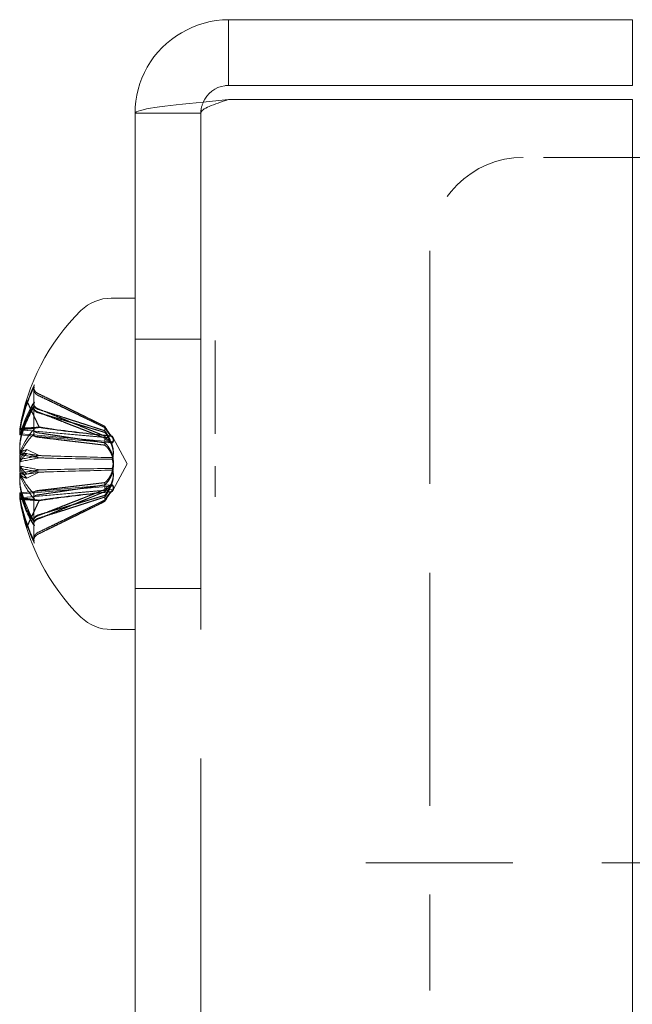
# Model space of a CAD drawing. Units: inches. Extents: x 3.3 to 54.3, y 3.5 to 32.9.
# Drawn here: x 26 to 26.7, y 27.4 to 28.5 of the extents above; entities that cross this region are included whole.
import ezdxf

# ---------------------------------------------------------------- set-up
doc = ezdxf.new("R2010")
doc.units = ezdxf.units.IN
doc.header["$LTSCALE"] = 3.333333
doc.header["$MEASUREMENT"] = 0
doc.linetypes.add('DASHED', pattern=[0.2067, 0.1654, -0.0413])
for name, color, linetype, lineweight in [('Dimension (ANSI)', 7, 'Continuous', 13), ('Hidden (ANSI)', 7, 'DASHED', 15), ('Visible (ANSI)', 7, 'Continuous', 13)]:
    doc.layers.add(name, color=color, linetype=linetype, lineweight=lineweight)
doc.styles.add('Note Text (ANSI)', font='RomanS.shx')
doc.dimstyles.new('Default (ANSI)', dxfattribs={"dimscale": 3.333333, "dimtxt": 0.12, "dimasz": 0.098425, "dimexe": 0.125, "dimexo": 0.0625, "dimgap": 0.031496, "dimtad": 0, "dimtih": 1, "dimtoh": 1, "dimdec": 3, "dimrnd": 1e-08, "dimzin": 0, "dimdsep": 46, "dimtxsty": 'Note Text (ANSI)', "dimcen": 0.09, "dimdle": 0.393701, "dimclrd": 256, "dimclre": 256, "dimclrt": 256, "dimadec": 0, "dimazin": 1, "dimtfac": 1, "dimtofl": 0, "dimtmove": 0, "dimatfit": 3, "dimfxl": 1, "dimtolj": 1, "dimtzin": 4, "dimlwd": -1, "dimlwe": -1, "dimarcsym": 0})

# ---------------------------------------------------------------- blocks, each defined once
blk = doc.blocks.new('*D8')
at = {"layer": 'Defpoints', "color": 0, "transparency": 16777216}
for p in [(26.4498, 27.3817), (30.6998, 16.1749), (30.6998, 14.9571)]:
    blk.add_point(p, dxfattribs=at)
at = {"layer": 'Dimension (ANSI)', "transparency": 16777216}
for p, q in [((26.4498, 27.1733), (26.4498, 14.5405)), ((30.6998, 15.9666), (30.6998, 14.5405)), ((26.7779, 14.9571), (30.3717, 14.9571)), ((30.6998, 14.9571), (31.938, 14.9571))]:
    blk.add_line(p, q, dxfattribs=at)
for points in [[(26.7779, 15.0118), (26.7779, 14.9025), (26.4498, 14.9571)], [(30.3717, 15.0118), (30.3717, 14.9025), (30.6998, 14.9571)]]:
    blk.add_solid(points, dxfattribs=at)
at = {"layer": 'Dimension (ANSI)', "transparency": 16777216, "insert": (33.7001, 15.2238), "char_height": 0.4, "attachment_point": 2, "style": 'Note Text (ANSI)'}
blk.add_mtext('\\A1;4.25\\PTUB DEPTH', dxfattribs=at)

msp = doc.modelspace()

# ---------------------------------------------------------------- linework, layer by layer
at = {"layer": 'Hidden (ANSI)', "ltscale": 0.042184}
for p, q in [((26.1918, 28.3694), (26.1178, 28.3694)), ((26.1178, 28.1152), (26.1918, 28.1152)), ((26.1178, 27.8342), (26.1918, 27.8342))]:
    msp.add_line(p, q, dxfattribs=at)
at = {"layer": 'Hidden (ANSI)', "ltscale": 1.054341}
msp.add_line((26.1918, 28.3694), (26.1918, 16.0199), dxfattribs=at)
at = {"layer": 'Hidden (ANSI)', "ltscale": 0.07004}
msp.add_line((26.6778, 28.3197), (26.555, 28.3197), dxfattribs=at)
at = {"layer": 'Hidden (ANSI)', "ltscale": 0.475741}
msp.add_line((26.4498, 28.2144), (26.4498, 27.3817), dxfattribs=at)
at = {"layer": 'Hidden (ANSI)', "ltscale": 0.002829}
msp.add_line((26.2078, 28.1136), (26.2078, 28.1086), dxfattribs=at)
at = {"layer": 'Hidden (ANSI)', "ltscale": 0.104609}
msp.add_line((26.2078, 28.1086), (26.2078, 27.972), dxfattribs=at)
at = {"layer": 'Hidden (ANSI)', "ltscale": 0.003208}
for p, q in [((26.0037, 28.0609), (26.0037, 28.0586)), ((26.0037, 28.0127), (26.0037, 28.0073)), ((26.0037, 27.942), (26.0037, 27.9367)), ((26.0037, 27.8907), (26.0037, 27.8885))]:
    msp.add_line(p, q, dxfattribs=at)
at = {"layer": 'Hidden (ANSI)', "ltscale": 0.016901}
for p, q in [((26.0037, 28.0586), (26.0037, 28.0422)), ((26.0037, 27.9367), (26.0037, 27.912))]:
    msp.add_line(p, q, dxfattribs=at)
at = {"layer": 'Hidden (ANSI)', "ltscale": 0.018972}
for p, q in [((25.9958, 28.0461), (26.0098, 28.0162)), ((25.9958, 28.0453), (26.0098, 28.0157)), ((25.9958, 27.9908), (26.0098, 27.984)), ((25.9958, 27.9863), (26.0098, 27.9814)), ((25.9958, 27.963), (26.0098, 27.9679)), ((25.9958, 27.9586), (26.0098, 27.9653)), ((25.9958, 27.9041), (26.0098, 27.9337)), ((25.9958, 27.9032), (26.0098, 27.9332))]:
    msp.add_line(p, q, dxfattribs=at)
at = {"layer": 'Hidden (ANSI)', "ltscale": 0.060393}
for p, q in [((25.9878, 28.013), (26.0933, 28.0038)), ((25.9878, 27.9364), (26.0933, 27.9456))]:
    msp.add_line(p, q, dxfattribs=at)
at = {"layer": 'Hidden (ANSI)', "ltscale": 0.060218}
msp.add_line((25.988, 28.0128), (26.0932, 28.0036), dxfattribs=at)
at = {"layer": 'Hidden (ANSI)', "ltscale": 0.000379277}
msp.add_line((26.0037, 28.0134), (26.0037, 28.0127), dxfattribs=at)
at = {"layer": 'Hidden (ANSI)', "ltscale": 0.001593}
for p, q in [((26.0837, 28.0155), (26.0837, 28.0169)), ((26.0837, 27.9957), (26.0837, 27.9983)), ((26.0837, 27.951), (26.0837, 27.9536)), ((26.0837, 27.9324), (26.0837, 27.9338))]:
    msp.add_line(p, q, dxfattribs=at)
at = {"layer": 'Hidden (ANSI)', "ltscale": 0.005226}
for p, q in [((26.0837, 28.0101), (26.0837, 28.0155)), ((26.0837, 27.9983), (26.0837, 28.0059)), ((26.0837, 27.9435), (26.0837, 27.951)), ((26.0837, 27.9338), (26.0837, 27.9393))]:
    msp.add_line(p, q, dxfattribs=at)
at = {"layer": 'Hidden (ANSI)', "ltscale": 0.058904}
for p, q in [((25.9881, 28.0072), (26.091, 27.9982)), ((25.9881, 27.9422), (26.091, 27.9512))]:
    msp.add_line(p, q, dxfattribs=at)
at = {"layer": 'Hidden (ANSI)', "ltscale": 0.052938}
msp.add_line((25.9991, 28.0076), (26.0915, 27.9995), dxfattribs=at)
at = {"layer": 'Hidden (ANSI)', "ltscale": 0.018934}
for q in [(26.0931, 28.0041), (26.0931, 27.9453)]:
    msp.add_line((26.1088, 27.9747), q, dxfattribs=at)
at = {"layer": 'Hidden (ANSI)', "ltscale": 0.00752}
msp.add_line((26.2078, 27.972), (26.2078, 27.9701), dxfattribs=at)
at = {"layer": 'Hidden (ANSI)', "ltscale": 0.014773}
msp.add_line((26.2078, 27.9701), (26.2078, 27.9446), dxfattribs=at)
at = {"layer": 'Hidden (ANSI)', "ltscale": 0.057769}
msp.add_line((25.9906, 27.941), (26.0915, 27.9498), dxfattribs=at)
at = {"layer": 'Hidden (ANSI)', "ltscale": 0.057983}
msp.add_line((25.9919, 27.9369), (26.0932, 27.9458), dxfattribs=at)
at = {"layer": 'Hidden (ANSI)', "ltscale": 0.02854}
msp.add_line((26.2078, 27.9446), (26.2078, 27.9374), dxfattribs=at)
at = {"layer": 'Hidden (ANSI)', "ltscale": 0.000838058}
msp.add_line((26.0037, 27.912), (26.0037, 27.9108), dxfattribs=at)
at = {"layer": 'Hidden (ANSI)', "ltscale": 0.300416}
msp.add_line((26.8089, 27.5257), (26.285, 27.5257), dxfattribs=at)
at = {"layer": 'Hidden (ANSI)', "ltscale": 0.094369}
msp.add_arc((26.555, 28.2144), 0.1053, 90, 180, dxfattribs=at)
at = {"layer": 'Hidden (ANSI)', "ltscale": 0.000243502}
for start, end in [(170.7451, 170.8871), (189.1129, 189.2549)]:
    msp.add_arc((26.2272, 27.9747), 0.2424, start, end, dxfattribs=at)
at = {"layer": 'Hidden (ANSI)', "ltscale": 0.028337}
for centre, major_axis, ratio, start_param, end_param in [((26.2259, 27.9687), (-0.2364, 0.0516), 0.912785, 6.075316, 6.280967), ((26.2259, 27.9679), (-0.2377, 0.0455), 0.885938, 6.046434, 6.252084), ((26.2259, 27.9843), (-0.2398, -0.0322), 0.755347, 5.777515, 5.983166), ((26.2259, 27.9634), (-0.2404, 0.0277), 0.649503, 5.953332, 6.158982), ((26.2259, 27.9883), (-0.2409, -0.023), 0.399033, 5.840446, 6.046097), ((26.2259, 27.9611), (-0.2409, 0.023), 0.399033, 0.237089, 0.44274), ((26.2259, 27.9615), (-0.2408, 0.0237), 0.455541, 0.243791, 0.449442), ((26.2259, 27.965), (-0.2398, 0.0322), 0.755347, 0.30002, 0.505671), ((26.2259, 27.9859), (-0.2404, -0.0277), 0.649503, 0.124203, 0.329854), ((26.2259, 27.9853), (-0.2402, -0.0294), 0.695635, 0.114188, 0.319839), ((26.2259, 27.9806), (-0.2364, -0.0516), 0.912785, 0.002218, 0.207869)]:
    msp.add_ellipse(centre, major_axis=major_axis, ratio=ratio, start_param=start_param, end_param=end_param, dxfattribs=at)
at = {"layer": 'Hidden (ANSI)', "ltscale": 0.018991}
for centre, major_axis, ratio, start_param, end_param in [((26.2213, 27.9645), (-0.207, 0.1214), 0.939278, 0.19825, 0.337462), ((26.2213, 27.9795), (-0.151, -0.1865), 0.974727, 5.099975, 5.239186), ((26.2213, 28.007), (-0.236, -0.0436), 0.29598, 5.923111, 6.062323), ((26.2213, 27.9411), (-0.2363, 0.0421), 0.14055, 6.00281, 6.142021), ((26.2213, 28.0076), (-0.2361, -0.0429), 0.236439, 5.934855, 6.074067), ((26.2213, 27.9409), (-0.2363, 0.0418), 0.079091, 5.991766, 6.130977), ((26.2213, 27.9424), (-0.236, 0.0436), 0.29598, 0.220863, 0.360074), ((26.2213, 28.0082), (-0.2363, -0.0421), 0.14055, 0.141164, 0.280376), ((26.2213, 27.9698), (-0.151, 0.1865), 0.974727, 1.043999, 1.183211), ((26.2213, 27.9719), (-0.0995, 0.2184), 0.981627, 1.302566, 1.441777), ((26.2213, 27.9849), (-0.207, -0.1214), 0.939278, 5.945724, 6.084935), ((26.2213, 27.9828), (-0.1934, -0.1421), 0.956004, 5.837237, 5.976448)]:
    msp.add_ellipse(centre, major_axis=major_axis, ratio=ratio, start_param=start_param, end_param=end_param, dxfattribs=at)
at = {"layer": 'Hidden (ANSI)', "ltscale": 0.025501}
msp.add_ellipse((26.2259, 27.985), major_axis=(-0.2401, -0.0301), ratio=0.713089, start_param=5.789422, end_param=5.974568, dxfattribs=at)
at = {"layer": 'Hidden (ANSI)', "ltscale": 0.012504}
for centre, major_axis, ratio, start_param, end_param in [((25.9643, 28.0223), (0.0634, 0.0009), 0.152565, 5.095561, 5.509443), ((25.9643, 28.0212), (0.0634, 0.0016), 0.151426, 5.093873, 5.507755), ((25.9643, 28.0245), (-0.0634, 0.0034), 0.145596, 1.964064, 2.377945), ((25.9643, 27.9929), (0.0634, -0.0111), 0.021203, 5.101475, 5.515357), ((25.9643, 27.9784), (-0.0634, -0.0107), 0.044743, 1.948641, 2.362522), ((25.9643, 27.9753), (-0.0634, -0.0109), 0.035708, 1.950061, 2.363942), ((25.9643, 27.9741), (-0.0634, 0.0109), 0.035708, 3.919243, 4.333125), ((25.9643, 27.9709), (-0.0634, 0.0107), 0.044743, 3.920663, 4.334545), ((25.9643, 27.9564), (0.0634, 0.0111), 0.021203, 0.767829, 1.18171), ((25.9643, 27.9281), (0.0634, -0.0016), 0.151426, 0.775431, 1.189312), ((25.9643, 27.9271), (0.0634, -0.0009), 0.152565, 0.773743, 1.187624), ((25.9643, 27.9248), (-0.0634, -0.0034), 0.145596, 3.90524, 4.319121), ((25.9643, 27.9247), (-0.0634, -0.0027), 0.148342, 3.906702, 4.320583)]:
    msp.add_ellipse(centre, major_axis=major_axis, ratio=ratio, start_param=start_param, end_param=end_param, dxfattribs=at)
at = {"layer": 'Hidden (ANSI)', "ltscale": 0.012379}
msp.add_ellipse((25.9643, 28.0247), major_axis=(-0.0634, 0.0027), ratio=0.148342, start_param=1.966276, end_param=2.376483, dxfattribs=at)
at = {"layer": 'Hidden (ANSI)', "ltscale": 0.012474}
msp.add_ellipse((25.9643, 27.99), major_axis=(0.0634, -0.0111), ratio=0.011926, start_param=5.100761, end_param=5.513751, dxfattribs=at)
at = {"layer": 'Hidden (ANSI)', "ltscale": 0.009321}
msp.add_ellipse((25.9643, 27.9594), major_axis=(0.0634, 0.0111), ratio=0.011926, start_param=0.769434, end_param=1.088131, dxfattribs=at)
at = {"layer": 'Hidden (ANSI)', "ltscale": 0.029066}
msp.add_open_spline([(26.223, 28.3847), (26.2067, 28.3796), (26.1918, 28.3745), (26.1918, 28.3694)], degree=3, dxfattribs=at)
at = {"layer": 'Hidden (ANSI)', "ltscale": 0.017379}
msp.add_open_spline([(26.1918, 28.3694), (26.1918, 28.3737), (26.1928, 28.378), (26.1946, 28.3819)], degree=3, dxfattribs=at)
at = {"layer": 'Hidden (ANSI)', "ltscale": 0.00699}
for points, knots in [([(26.0043, 28.0638), (26.0043, 28.0638), (26.0043, 28.0637), (26.0039, 28.0629), (26.0037, 28.0618), (26.0037, 28.0599), (26.0039, 28.0588), (26.0047, 28.0571), (26.0054, 28.0561), (26.0067, 28.0549), (26.0074, 28.0544), (26.0082, 28.054)], [0.02298942, 0.02298942, 0.02298942, 0.02298942, 0.02324214, 0.02324214, 0.03095957, 0.03095957, 0.03867218, 0.03867218, 0.04637725, 0.04637725, 0.05269221, 0.05269221, 0.05269221, 0.05269221]), ([(26.0043, 28.0615), (26.0043, 28.0615), (26.0043, 28.0614), (26.0039, 28.0606), (26.0037, 28.0595), (26.0037, 28.0577), (26.0039, 28.0567), (26.0047, 28.055), (26.0054, 28.0541), (26.0067, 28.0528), (26.0074, 28.0523), (26.0082, 28.0519)], [0.02298942, 0.02298942, 0.02298942, 0.02298942, 0.02324214, 0.02324214, 0.03095957, 0.03095957, 0.03867218, 0.03867218, 0.04637725, 0.04637725, 0.05269221, 0.05269221, 0.05269221, 0.05269221]), ([(26.0082, 28.0362), (26.0074, 28.0364), (26.0067, 28.0368), (26.0054, 28.0377), (26.0047, 28.0384), (26.0039, 28.0398), (26.0037, 28.0407), (26.0037, 28.0422), (26.0039, 28.0431), (26.0043, 28.0439), (26.0043, 28.0439), (26.0043, 28.0439)], [0.07098193, 0.07098193, 0.07098193, 0.07098193, 0.07729689, 0.07729689, 0.08500196, 0.08500196, 0.09271457, 0.09271457, 0.100432, 0.100432, 0.10068472, 0.10068472, 0.10068472, 0.10068472]), ([(26.0082, 28.0331), (26.0074, 28.0334), (26.0067, 28.0338), (26.0054, 28.0348), (26.0047, 28.0355), (26.0039, 28.0367), (26.0037, 28.0375), (26.0037, 28.0388), (26.0039, 28.0396), (26.0043, 28.0402), (26.0043, 28.0402), (26.0043, 28.0402)], [0.07098193, 0.07098193, 0.07098193, 0.07098193, 0.07729689, 0.07729689, 0.08500196, 0.08500196, 0.09271457, 0.09271457, 0.100432, 0.100432, 0.10068472, 0.10068472, 0.10068472, 0.10068472]), ([(26.0082, 28.0324), (26.0074, 28.0326), (26.0067, 28.0329), (26.0054, 28.0338), (26.0047, 28.0345), (26.0039, 28.0358), (26.0037, 28.0366), (26.0037, 28.0381), (26.0039, 28.0389), (26.0043, 28.0396), (26.0043, 28.0397), (26.0043, 28.0397)], [0.07098193, 0.07098193, 0.07098193, 0.07098193, 0.07729689, 0.07729689, 0.08500196, 0.08500196, 0.09271457, 0.09271457, 0.100432, 0.100432, 0.10068472, 0.10068472, 0.10068472, 0.10068472]), ([(26.0043, 28.0142), (26.0043, 28.0142), (26.0043, 28.0142), (26.0039, 28.0137), (26.0037, 28.0131), (26.0037, 28.0122), (26.0039, 28.0117), (26.0047, 28.0109), (26.0054, 28.0105), (26.0067, 28.01), (26.0074, 28.0098), (26.0082, 28.0097)], [0.02298942, 0.02298942, 0.02298942, 0.02298942, 0.02324214, 0.02324214, 0.03095957, 0.03095957, 0.03867218, 0.03867218, 0.04637725, 0.04637725, 0.05269221, 0.05269221, 0.05269221, 0.05269221]), ([(26.0043, 28.0087), (26.0043, 28.0086), (26.0043, 28.0086), (26.0039, 28.0082), (26.0037, 28.0077), (26.0037, 28.0069), (26.0039, 28.0064), (26.0047, 28.0058), (26.0054, 28.0054), (26.0067, 28.005), (26.0074, 28.0048), (26.0082, 28.0047)], [0.02298942, 0.02298942, 0.02298942, 0.02298942, 0.02324214, 0.02324214, 0.03095957, 0.03095957, 0.03867218, 0.03867218, 0.04637725, 0.04637725, 0.05269221, 0.05269221, 0.05269221, 0.05269221]), ([(26.0043, 27.9407), (26.0043, 27.9407), (26.0043, 27.9407), (26.0039, 27.9411), (26.0037, 27.9416), (26.0037, 27.9424), (26.0039, 27.9429), (26.0047, 27.9436), (26.0054, 27.9439), (26.0067, 27.9444), (26.0074, 27.9445), (26.0082, 27.9446)], [0.02298942, 0.02298942, 0.02298942, 0.02298942, 0.02324214, 0.02324214, 0.03095957, 0.03095957, 0.03867218, 0.03867218, 0.04637725, 0.04637725, 0.05269221, 0.05269221, 0.05269221, 0.05269221]), ([(26.0043, 27.9352), (26.0043, 27.9352), (26.0043, 27.9352), (26.0039, 27.9357), (26.0037, 27.9362), (26.0037, 27.9372), (26.0039, 27.9377), (26.0047, 27.9385), (26.0054, 27.9389), (26.0067, 27.9394), (26.0074, 27.9396), (26.0082, 27.9397)], [0.02298942, 0.02298942, 0.02298942, 0.02298942, 0.02324214, 0.02324214, 0.03095957, 0.03095957, 0.03867218, 0.03867218, 0.04637725, 0.04637725, 0.05269221, 0.05269221, 0.05269221, 0.05269221]), ([(26.0082, 27.917), (26.0074, 27.9168), (26.0067, 27.9164), (26.0054, 27.9155), (26.0047, 27.9149), (26.0039, 27.9136), (26.0037, 27.9127), (26.0037, 27.9113), (26.0039, 27.9104), (26.0043, 27.9097), (26.0043, 27.9097), (26.0043, 27.9097)], [0.07098193, 0.07098193, 0.07098193, 0.07098193, 0.07729689, 0.07729689, 0.08500196, 0.08500196, 0.09271457, 0.09271457, 0.100432, 0.100432, 0.10068472, 0.10068472, 0.10068472, 0.10068472]), ([(26.0082, 27.9162), (26.0074, 27.9159), (26.0067, 27.9155), (26.0054, 27.9146), (26.0047, 27.9139), (26.0039, 27.9126), (26.0037, 27.9118), (26.0037, 27.9105), (26.0039, 27.9097), (26.0043, 27.9091), (26.0043, 27.9091), (26.0043, 27.9091)], [0.07098193, 0.07098193, 0.07098193, 0.07098193, 0.07729689, 0.07729689, 0.08500196, 0.08500196, 0.09271457, 0.09271457, 0.100432, 0.100432, 0.10068472, 0.10068472, 0.10068472, 0.10068472]), ([(26.0082, 27.9132), (26.0074, 27.9129), (26.0067, 27.9126), (26.0054, 27.9116), (26.0047, 27.9109), (26.0039, 27.9096), (26.0037, 27.9087), (26.0037, 27.9071), (26.0039, 27.9062), (26.0043, 27.9055), (26.0043, 27.9054), (26.0043, 27.9054)], [0.07098193, 0.07098193, 0.07098193, 0.07098193, 0.07729689, 0.07729689, 0.08500196, 0.08500196, 0.09271457, 0.09271457, 0.100432, 0.100432, 0.10068472, 0.10068472, 0.10068472, 0.10068472]), ([(26.0082, 27.9125), (26.0074, 27.9122), (26.0067, 27.9117), (26.0054, 27.9107), (26.0047, 27.91), (26.0039, 27.9086), (26.0037, 27.9078), (26.0037, 27.9064), (26.0039, 27.9056), (26.0043, 27.9049), (26.0043, 27.9049), (26.0043, 27.9049)], [0.07098193, 0.07098193, 0.07098193, 0.07098193, 0.07729689, 0.07729689, 0.08500196, 0.08500196, 0.09271457, 0.09271457, 0.100432, 0.100432, 0.10068472, 0.10068472, 0.10068472, 0.10068472]), ([(26.0043, 27.8855), (26.0043, 27.8856), (26.0043, 27.8856), (26.0039, 27.8865), (26.0037, 27.8876), (26.0037, 27.8894), (26.0039, 27.8905), (26.0047, 27.8923), (26.0054, 27.8932), (26.0067, 27.8944), (26.0074, 27.895), (26.0082, 27.8954)], [0.02298942, 0.02298942, 0.02298942, 0.02298942, 0.02324214, 0.02324214, 0.03095957, 0.03095957, 0.03867218, 0.03867218, 0.04637725, 0.04637725, 0.05269221, 0.05269221, 0.05269221, 0.05269221])]:
    msp.add_open_spline(points, degree=3, knots=knots, dxfattribs=at)
at = {"layer": 'Hidden (ANSI)', "ltscale": 0.047318}
for points, weights in [([(26.0823, 28.0176), (26.0555, 28.0309), (26.0082, 28.054)], [1.00219831115, 1.04390169566, 1.00556618949]), ([(26.0823, 28.0162), (26.0555, 28.0292), (26.0082, 28.0519)], [1.00219831115, 1.04390169566, 1.00556618949]), ([(26.0082, 28.0368), (26.0555, 28.0175), (26.0823, 28.0065)], [1.00556618949, 1.04390169566, 1.00219831115]), ([(26.0082, 28.0362), (26.0555, 28.0211), (26.0823, 28.0124)], [1.00556618949, 1.04390169566, 1.00219831115]), ([(26.0082, 28.0331), (26.0555, 28.0147), (26.0823, 28.0042)], [1.00556618949, 1.04390169566, 1.00219831115]), ([(26.0082, 28.0324), (26.0555, 28.0185), (26.0823, 28.0105)], [1.00556618949, 1.04390169566, 1.00219831115]), ([(26.0823, 27.9986), (26.0555, 28.0026), (26.0082, 28.0097)], [1.00219831115, 1.04390169566, 1.00556618949]), ([(26.0823, 27.9959), (26.0555, 27.9991), (26.0082, 28.0047)], [1.00219831115, 1.04390169566, 1.00556618949]), ([(26.0823, 27.9534), (26.0555, 27.9502), (26.0082, 27.9446)], [1.00219831115, 1.04390169566, 1.00556618949]), ([(26.0823, 27.9508), (26.0555, 27.9467), (26.0082, 27.9397)], [1.00219831115, 1.04390169566, 1.00556618949]), ([(26.0082, 27.9162), (26.0555, 27.9346), (26.0823, 27.9452)], [1.00556618949, 1.04390169566, 1.00219831115]), ([(26.0082, 27.9125), (26.0555, 27.9318), (26.0823, 27.9429)], [1.00556618949, 1.04390169566, 1.00219831115]), ([(26.0082, 27.917), (26.0555, 27.9309), (26.0823, 27.9388)], [1.00556618949, 1.04390169566, 1.00219831115]), ([(26.0082, 27.9132), (26.0555, 27.9282), (26.0823, 27.9369)], [1.00556618949, 1.04390169566, 1.00219831115]), ([(26.0823, 27.9332), (26.0555, 27.9201), (26.0082, 27.8974)], [1.00219831115, 1.04390169566, 1.00556618949]), ([(26.0823, 27.9317), (26.0555, 27.9185), (26.0082, 27.8954)], [1.00219831115, 1.04390169566, 1.00556618949])]:
    msp.add_rational_spline(points, weights, degree=2, dxfattribs=at)
at = {"layer": 'Hidden (ANSI)', "ltscale": 0.005093}
for points, knots in [([(26.0082, 28.0368), (26.0074, 28.0372), (26.0067, 28.0376), (26.0054, 28.0386), (26.0047, 28.0393), (26.0039, 28.0407), (26.0037, 28.0415), (26.0037, 28.0422)], [0.07098193, 0.07098193, 0.07098193, 0.07098193, 0.07729689, 0.07729689, 0.08500196, 0.08500196, 0.09271457, 0.09271457, 0.09271457, 0.09271457]), ([(26.0037, 27.8907), (26.0037, 27.8916), (26.0039, 27.8927), (26.0047, 27.8944), (26.0054, 27.8953), (26.0067, 27.8965), (26.0074, 27.897), (26.0082, 27.8974)], [0.03095957, 0.03095957, 0.03095957, 0.03095957, 0.03867218, 0.03867218, 0.04637725, 0.04637725, 0.05269221, 0.05269221, 0.05269221, 0.05269221])]:
    msp.add_open_spline(points, degree=3, knots=knots, dxfattribs=at)
at = {"layer": 'Hidden (ANSI)', "ltscale": 0.012711}
for points, knots in [([(25.9882, 28.0147), (25.988, 28.014), (25.9879, 28.0134), (25.9878, 28.0129), (25.9878, 28.0129), (25.988, 28.0137), (25.9882, 28.0144), (25.9886, 28.0164), (25.9889, 28.0177), (25.9894, 28.0197), (25.9895, 28.0202), (25.9896, 28.0208)], [0.0272321, 0.0272321, 0.0272321, 0.0272321, 0.03854616, 0.03854616, 0.05123111, 0.05123111, 0.064046, 0.064046, 0.07686089, 0.07686089, 0.0819035, 0.0819035, 0.0819035, 0.0819035]), ([(25.9896, 28.0103), (25.9893, 28.0092), (25.989, 28.0083), (25.9884, 28.0073), (25.9882, 28.0071), (25.9879, 28.0074), (25.9878, 28.0079), (25.9878, 28.0094), (25.9879, 28.0106), (25.9881, 28.0122), (25.9881, 28.0125), (25.9882, 28.0129)], [0, 0, 0, 0, 0.0129304, 0.0129304, 0.02586079, 0.02586079, 0.03848371, 0.03848371, 0.05110663, 0.05110663, 0.05470553, 0.05470553, 0.05470553, 0.05470553]), ([(25.9896, 28.0071), (25.9893, 28.0059), (25.989, 28.0043), (25.9884, 28.0009), (25.9882, 27.9991), (25.9879, 27.9957), (25.9878, 27.994), (25.9878, 27.9909), (25.9879, 27.9894), (25.9881, 27.9881), (25.9881, 27.9878), (25.9882, 27.9875)], [0, 0, 0, 0, 0.0129304, 0.0129304, 0.02586079, 0.02586079, 0.03848371, 0.03848371, 0.05110663, 0.05110663, 0.05470553, 0.05470553, 0.05470553, 0.05470553]), ([(25.9882, 27.9696), (25.988, 27.9709), (25.9879, 27.9724), (25.9878, 27.9757), (25.9878, 27.9775), (25.988, 27.9808), (25.9882, 27.9824), (25.9886, 27.9853), (25.9889, 27.9866), (25.9893, 27.9879), (25.9895, 27.9882), (25.9896, 27.9885)], [0.02723419, 0.02723419, 0.02723419, 0.02723419, 0.03861353, 0.03861353, 0.05123114, 0.05123114, 0.06397485, 0.06397485, 0.07671856, 0.07671856, 0.08189881, 0.08189881, 0.08189881, 0.08189881]), ([(25.9882, 27.9797), (25.988, 27.9784), (25.9879, 27.9769), (25.9878, 27.9736), (25.9878, 27.9718), (25.988, 27.9686), (25.9882, 27.9669), (25.9886, 27.964), (25.9889, 27.9628), (25.9893, 27.9615), (25.9895, 27.9612), (25.9896, 27.9609)], [0.02723419, 0.02723419, 0.02723419, 0.02723419, 0.03861353, 0.03861353, 0.05123114, 0.05123114, 0.06397485, 0.06397485, 0.07671856, 0.07671856, 0.08189881, 0.08189881, 0.08189881, 0.08189881]), ([(25.9896, 27.9422), (25.9893, 27.9435), (25.989, 27.9451), (25.9884, 27.9485), (25.9882, 27.9503), (25.9879, 27.9536), (25.9878, 27.9554), (25.9878, 27.9585), (25.9879, 27.9599), (25.9881, 27.9613), (25.9881, 27.9616), (25.9882, 27.9619)], [0, 0, 0, 0, 0.0129304, 0.0129304, 0.02586079, 0.02586079, 0.03848371, 0.03848371, 0.05110663, 0.05110663, 0.05470553, 0.05470553, 0.05470553, 0.05470553]), ([(25.9896, 27.939), (25.9893, 27.9401), (25.989, 27.941), (25.9884, 27.9421), (25.9882, 27.9422), (25.9879, 27.942), (25.9878, 27.9415), (25.9878, 27.9399), (25.9879, 27.9388), (25.9881, 27.9372), (25.9881, 27.9368), (25.9882, 27.9364)], [0, 0, 0, 0, 0.0129304, 0.0129304, 0.02586079, 0.02586079, 0.03848371, 0.03848371, 0.05110663, 0.05110663, 0.05470553, 0.05470553, 0.05470553, 0.05470553]), ([(25.9882, 27.9346), (25.988, 27.9354), (25.9879, 27.9359), (25.9878, 27.9365), (25.9878, 27.9364), (25.988, 27.9357), (25.9882, 27.935), (25.9886, 27.933), (25.9889, 27.9317), (25.9893, 27.9297), (25.9895, 27.9291), (25.9896, 27.9285)], [0.02723419, 0.02723419, 0.02723419, 0.02723419, 0.03861353, 0.03861353, 0.05123114, 0.05123114, 0.06397485, 0.06397485, 0.07671856, 0.07671856, 0.08189881, 0.08189881, 0.08189881, 0.08189881])]:
    msp.add_open_spline(points, degree=3, knots=knots, dxfattribs=at)
at = {"layer": 'Hidden (ANSI)', "ltscale": 0.008294}
msp.add_open_spline([(25.9878, 28.0128), (25.9879, 28.0128), (25.9879, 28.0128), (25.988, 28.0132), (25.9882, 28.0138), (25.9886, 28.0156), (25.9889, 28.0169), (25.9893, 28.0187), (25.9895, 28.0193), (25.9896, 28.0199)], degree=3, knots=[0.04592789, 0.04592789, 0.04592789, 0.04592789, 0.05123114, 0.05123114, 0.06397485, 0.06397485, 0.07671856, 0.07671856, 0.08189881, 0.08189881, 0.08189881, 0.08189881], dxfattribs=at)
at = {"layer": 'Hidden (ANSI)', "ltscale": 0.047218}
for points in [[(26.0098, 28.0162), (26.0153, 28.0153), (26.0209, 28.0144), (26.0477, 28.0107), (26.0697, 28.0083), (26.0919, 28.006)], [(26.0098, 28.0157), (26.0153, 28.0148), (26.0209, 28.014), (26.0477, 28.0103), (26.0697, 28.0079), (26.0919, 28.0056)], [(26.0098, 27.984), (26.0153, 27.9838), (26.0209, 27.9836), (26.0477, 27.9828), (26.0697, 27.9823), (26.0919, 27.9817)], [(26.0098, 27.9814), (26.0153, 27.9813), (26.0209, 27.9811), (26.0477, 27.9805), (26.0697, 27.9802), (26.0919, 27.9798)], [(26.0098, 27.9679), (26.0153, 27.9681), (26.0209, 27.9682), (26.0477, 27.9688), (26.0697, 27.9692), (26.0919, 27.9696)], [(26.0098, 27.9653), (26.0153, 27.9655), (26.0209, 27.9657), (26.0477, 27.9665), (26.0697, 27.9671), (26.0919, 27.9676)], [(26.0098, 27.9337), (26.0153, 27.9346), (26.0209, 27.9354), (26.0477, 27.9391), (26.0697, 27.9414), (26.0919, 27.9437)], [(26.0098, 27.9332), (26.0153, 27.9341), (26.0209, 27.9349), (26.0477, 27.9386), (26.0697, 27.941), (26.0919, 27.9434)]]:
    msp.add_open_spline(points, degree=3, knots=[-3.6972446, -3.6972446, -3.6972446, -3.6972446, -3.6582104, -3.6582104, -3.4909545, -3.4909545, -3.4909545, -3.4909545], dxfattribs=at)
at = {"layer": 'Hidden (ANSI)', "ltscale": 0.000812495}
for points in [[(26.0837, 28.0169), (26.0832, 28.0171), (26.0827, 28.0174), (26.0823, 28.0176)], [(26.0837, 28.0155), (26.0832, 28.0157), (26.0827, 28.016), (26.0823, 28.0162)], [(26.0823, 28.0124), (26.0827, 28.0123), (26.0832, 28.0121), (26.0837, 28.0119)], [(26.0823, 28.0105), (26.0827, 28.0104), (26.0832, 28.0102), (26.0837, 28.0101)], [(26.0823, 28.0065), (26.0827, 28.0063), (26.0832, 28.0061), (26.0837, 28.0059)], [(26.0823, 28.0042), (26.0827, 28.004), (26.0832, 28.0038), (26.0837, 28.0036)], [(26.0837, 27.9983), (26.0832, 27.9984), (26.0827, 27.9985), (26.0823, 27.9986)], [(26.0837, 27.9957), (26.0832, 27.9958), (26.0827, 27.9958), (26.0823, 27.9959)], [(26.0837, 27.9536), (26.0832, 27.9536), (26.0827, 27.9535), (26.0823, 27.9534)], [(26.0837, 27.951), (26.0832, 27.9509), (26.0827, 27.9509), (26.0823, 27.9508)], [(26.0823, 27.9452), (26.0827, 27.9454), (26.0832, 27.9456), (26.0837, 27.9457)], [(26.0823, 27.9429), (26.0827, 27.9431), (26.0832, 27.9433), (26.0837, 27.9435)], [(26.0823, 27.9388), (26.0827, 27.939), (26.0832, 27.9391), (26.0837, 27.9393)], [(26.0823, 27.9369), (26.0827, 27.9371), (26.0832, 27.9372), (26.0837, 27.9374)], [(26.0837, 27.9338), (26.0832, 27.9336), (26.0827, 27.9334), (26.0823, 27.9332)], [(26.0837, 27.9324), (26.0832, 27.9322), (26.0827, 27.932), (26.0823, 27.9317)]]:
    msp.add_open_spline(points, degree=3, dxfattribs=at)
at = {"layer": 'Hidden (ANSI)', "ltscale": 0.020436}
for points, knots in [([(26.0919, 28.0056), (26.0922, 28.0053), (26.0924, 28.005), (26.093, 28.0042), (26.0933, 28.0038), (26.0933, 28.0037), (26.093, 28.0039), (26.0921, 28.0049), (26.0914, 28.0057), (26.0898, 28.0076), (26.0888, 28.0089), (26.0866, 28.0121), (26.0855, 28.0139), (26.0844, 28.0156), (26.0842, 28.016), (26.0839, 28.0165), (26.0837, 28.0169)], [-0.08290589, -0.08290589, -0.08290589, -0.08290589, -0.07722729, -0.07722729, -0.06280808, -0.06280808, -0.04838887, -0.04838887, -0.03396966, -0.03396966, -0.01698483, -0.01698483, 0, 0, 0, 0.00399878, 0.00399878, 0.00399878, 0.00399878]), ([(26.0919, 28.006), (26.0922, 28.0056), (26.0924, 28.0053), (26.093, 28.0043), (26.0933, 28.0038), (26.0933, 28.0035), (26.093, 28.0036), (26.0921, 28.0043), (26.0914, 28.005), (26.0898, 28.0067), (26.0888, 28.0079), (26.0866, 28.0109), (26.0855, 28.0126), (26.0844, 28.0143), (26.0842, 28.0147), (26.0839, 28.0151), (26.0837, 28.0155)], [-0.08290589, -0.08290589, -0.08290589, -0.08290589, -0.07722729, -0.07722729, -0.06280808, -0.06280808, -0.04838887, -0.04838887, -0.03396966, -0.03396966, -0.01698483, -0.01698483, 0, 0, 0, 0.00399878, 0.00399878, 0.00399878, 0.00399878]), ([(26.0837, 28.0119), (26.0839, 28.0116), (26.0842, 28.0112), (26.0855, 28.0093), (26.0866, 28.0074), (26.0888, 28.0034), (26.0898, 28.0013), (26.0914, 27.9975), (26.0921, 27.9955), (26.093, 27.9917), (26.0933, 27.9897), (26.0933, 27.9864), (26.093, 27.9847), (26.0924, 27.9827), (26.0922, 27.9822), (26.0919, 27.9817)], [0.22104651, 0.22104651, 0.22104651, 0.22104651, 0.22504529, 0.22504529, 0.24203012, 0.24203012, 0.25901495, 0.25901495, 0.27343416, 0.27343416, 0.28785337, 0.28785337, 0.30227258, 0.30227258, 0.30795118, 0.30795118, 0.30795118, 0.30795118]), ([(26.0837, 28.0101), (26.0839, 28.0097), (26.0842, 28.0094), (26.0855, 28.0076), (26.0866, 28.0058), (26.0888, 28.0019), (26.0898, 27.9997), (26.0914, 27.996), (26.0921, 27.994), (26.093, 27.9901), (26.0933, 27.9882), (26.0933, 27.9847), (26.093, 27.983), (26.0924, 27.9809), (26.0922, 27.9803), (26.0919, 27.9798)], [0.22104651, 0.22104651, 0.22104651, 0.22104651, 0.22504529, 0.22504529, 0.24203012, 0.24203012, 0.25901495, 0.25901495, 0.27343416, 0.27343416, 0.28785337, 0.28785337, 0.30227258, 0.30227258, 0.30795118, 0.30795118, 0.30795118, 0.30795118]), ([(26.0837, 28.0059), (26.0839, 28.0055), (26.0842, 28.0052), (26.0855, 28.0036), (26.0866, 28.0024), (26.0888, 28.0006), (26.0898, 28), (26.0914, 27.9995), (26.0921, 27.9995), (26.093, 28), (26.0933, 28.0005), (26.0933, 28.0021), (26.093, 28.0031), (26.0924, 28.0049), (26.0922, 28.0054), (26.0919, 28.006)], [0.22104651, 0.22104651, 0.22104651, 0.22104651, 0.22504529, 0.22504529, 0.24203012, 0.24203012, 0.25901495, 0.25901495, 0.27343416, 0.27343416, 0.28785337, 0.28785337, 0.30227258, 0.30227258, 0.30795118, 0.30795118, 0.30795118, 0.30795118]), ([(26.0837, 28.0036), (26.0839, 28.0033), (26.0842, 28.003), (26.0855, 28.0015), (26.0866, 28.0004), (26.0888, 27.9989), (26.0898, 27.9984), (26.0914, 27.9981), (26.0921, 27.9982), (26.093, 27.999), (26.0933, 27.9996), (26.0933, 28.0014), (26.093, 28.0026), (26.0924, 28.0045), (26.0922, 28.005), (26.0919, 28.0056)], [0.22104651, 0.22104651, 0.22104651, 0.22104651, 0.22504529, 0.22504529, 0.24203012, 0.24203012, 0.25901495, 0.25901495, 0.27343416, 0.27343416, 0.28785337, 0.28785337, 0.30227258, 0.30227258, 0.30795118, 0.30795118, 0.30795118, 0.30795118]), ([(26.0919, 27.9696), (26.0922, 27.9702), (26.0924, 27.9709), (26.093, 27.9735), (26.0933, 27.9755), (26.0933, 27.9792), (26.093, 27.9813), (26.0921, 27.9852), (26.0914, 27.987), (26.0898, 27.9904), (26.0888, 27.9922), (26.0866, 27.9954), (26.0855, 27.9967), (26.0844, 27.9977), (26.0842, 27.9979), (26.0839, 27.9981), (26.0837, 27.9983)], [-0.08290589, -0.08290589, -0.08290589, -0.08290589, -0.07722729, -0.07722729, -0.06280808, -0.06280808, -0.04838887, -0.04838887, -0.03396966, -0.03396966, -0.01698483, -0.01698483, 0, 0, 0, 0.00399878, 0.00399878, 0.00399878, 0.00399878]), ([(26.0919, 27.9676), (26.0922, 27.9683), (26.0924, 27.969), (26.093, 27.9716), (26.0933, 27.9736), (26.0933, 27.9774), (26.093, 27.9795), (26.0921, 27.9833), (26.0914, 27.9851), (26.0898, 27.9884), (26.0888, 27.9901), (26.0866, 27.993), (26.0855, 27.9943), (26.0844, 27.9951), (26.0842, 27.9953), (26.0839, 27.9955), (26.0837, 27.9957)], [-0.08290589, -0.08290589, -0.08290589, -0.08290589, -0.07722729, -0.07722729, -0.06280808, -0.06280808, -0.04838887, -0.04838887, -0.03396966, -0.03396966, -0.01698483, -0.01698483, 0, 0, 0, 0.00399878, 0.00399878, 0.00399878, 0.00399878]), ([(26.0919, 27.9817), (26.0922, 27.981), (26.0924, 27.9803), (26.093, 27.9777), (26.0933, 27.9757), (26.0933, 27.9719), (26.093, 27.9699), (26.0921, 27.9661), (26.0914, 27.9643), (26.0898, 27.961), (26.0888, 27.9592), (26.0866, 27.9563), (26.0855, 27.9551), (26.0844, 27.9542), (26.0842, 27.954), (26.0839, 27.9538), (26.0837, 27.9536)], [-0.08290589, -0.08290589, -0.08290589, -0.08290589, -0.07722729, -0.07722729, -0.06280808, -0.06280808, -0.04838887, -0.04838887, -0.03396966, -0.03396966, -0.01698483, -0.01698483, 0, 0, 0, 0.00399878, 0.00399878, 0.00399878, 0.00399878]), ([(26.0919, 27.9798), (26.0922, 27.9791), (26.0924, 27.9784), (26.093, 27.9758), (26.0933, 27.9739), (26.0933, 27.9701), (26.093, 27.9681), (26.0921, 27.9642), (26.0914, 27.9623), (26.0898, 27.9589), (26.0888, 27.9571), (26.0866, 27.954), (26.0855, 27.9527), (26.0844, 27.9517), (26.0842, 27.9514), (26.0839, 27.9512), (26.0837, 27.951)], [-0.08290589, -0.08290589, -0.08290589, -0.08290589, -0.07722729, -0.07722729, -0.06280808, -0.06280808, -0.04838887, -0.04838887, -0.03396966, -0.03396966, -0.01698483, -0.01698483, 0, 0, 0, 0.00399878, 0.00399878, 0.00399878, 0.00399878]), ([(26.0837, 27.9393), (26.0839, 27.9396), (26.0842, 27.94), (26.0855, 27.9418), (26.0866, 27.9436), (26.0888, 27.9475), (26.0898, 27.9496), (26.0914, 27.9534), (26.0921, 27.9553), (26.093, 27.9592), (26.0933, 27.9612), (26.0933, 27.9647), (26.093, 27.9664), (26.0924, 27.9685), (26.0922, 27.9691), (26.0919, 27.9696)], [0.22104651, 0.22104651, 0.22104651, 0.22104651, 0.22504529, 0.22504529, 0.24203012, 0.24203012, 0.25901495, 0.25901495, 0.27343416, 0.27343416, 0.28785337, 0.28785337, 0.30227258, 0.30227258, 0.30795118, 0.30795118, 0.30795118, 0.30795118]), ([(26.0837, 27.9374), (26.0839, 27.9377), (26.0842, 27.9381), (26.0855, 27.94), (26.0866, 27.9419), (26.0888, 27.9459), (26.0898, 27.9481), (26.0914, 27.9519), (26.0921, 27.9538), (26.093, 27.9577), (26.0933, 27.9596), (26.0933, 27.963), (26.093, 27.9646), (26.0924, 27.9666), (26.0922, 27.9671), (26.0919, 27.9676)], [0.22104651, 0.22104651, 0.22104651, 0.22104651, 0.22504529, 0.22504529, 0.24203012, 0.24203012, 0.25901495, 0.25901495, 0.27343416, 0.27343416, 0.28785337, 0.28785337, 0.30227258, 0.30227258, 0.30795118, 0.30795118, 0.30795118, 0.30795118]), ([(26.0837, 27.9457), (26.0839, 27.9461), (26.0842, 27.9464), (26.0855, 27.9478), (26.0866, 27.9489), (26.0888, 27.9505), (26.0898, 27.951), (26.0914, 27.9512), (26.0921, 27.9511), (26.093, 27.9504), (26.0933, 27.9497), (26.0933, 27.948), (26.093, 27.9468), (26.0924, 27.9449), (26.0922, 27.9443), (26.0919, 27.9437)], [0.22104651, 0.22104651, 0.22104651, 0.22104651, 0.22504529, 0.22504529, 0.24203012, 0.24203012, 0.25901495, 0.25901495, 0.27343416, 0.27343416, 0.28785337, 0.28785337, 0.30227258, 0.30227258, 0.30795118, 0.30795118, 0.30795118, 0.30795118]), ([(26.0837, 27.9435), (26.0839, 27.9438), (26.0842, 27.9441), (26.0855, 27.9457), (26.0866, 27.9469), (26.0888, 27.9487), (26.0898, 27.9493), (26.0914, 27.9499), (26.0921, 27.9499), (26.093, 27.9494), (26.0933, 27.9488), (26.0933, 27.9473), (26.093, 27.9462), (26.0924, 27.9444), (26.0922, 27.9439), (26.0919, 27.9434)], [0.22104651, 0.22104651, 0.22104651, 0.22104651, 0.22504529, 0.22504529, 0.24203012, 0.24203012, 0.25901495, 0.25901495, 0.27343416, 0.27343416, 0.28785337, 0.28785337, 0.30227258, 0.30227258, 0.30795118, 0.30795118, 0.30795118, 0.30795118]), ([(26.0919, 27.9434), (26.0922, 27.9437), (26.0924, 27.944), (26.093, 27.9451), (26.0933, 27.9455), (26.0933, 27.9459), (26.093, 27.9458), (26.0921, 27.945), (26.0914, 27.9444), (26.0898, 27.9427), (26.0888, 27.9414), (26.0866, 27.9385), (26.0855, 27.9368), (26.0844, 27.9351), (26.0842, 27.9347), (26.0839, 27.9343), (26.0837, 27.9338)], [-0.08290589, -0.08290589, -0.08290589, -0.08290589, -0.07722729, -0.07722729, -0.06280808, -0.06280808, -0.04838887, -0.04838887, -0.03396966, -0.03396966, -0.01698483, -0.01698483, 0, 0, 0, 0.00399878, 0.00399878, 0.00399878, 0.00399878]), ([(26.0919, 27.9437), (26.0922, 27.9441), (26.0924, 27.9443), (26.093, 27.9452), (26.0933, 27.9455), (26.0933, 27.9456), (26.093, 27.9454), (26.0921, 27.9444), (26.0914, 27.9437), (26.0898, 27.9418), (26.0888, 27.9404), (26.0866, 27.9373), (26.0855, 27.9355), (26.0844, 27.9337), (26.0842, 27.9333), (26.0839, 27.9329), (26.0837, 27.9324)], [-0.08290589, -0.08290589, -0.08290589, -0.08290589, -0.07722729, -0.07722729, -0.06280808, -0.06280808, -0.04838887, -0.04838887, -0.03396966, -0.03396966, -0.01698483, -0.01698483, 0, 0, 0, 0.00399878, 0.00399878, 0.00399878, 0.00399878])]:
    msp.add_open_spline(points, degree=3, knots=knots, dxfattribs=at)
at = {"layer": 'Hidden (ANSI)', "ltscale": 0.001528}
for points in [[(25.9882, 27.9772), (25.9881, 27.9764), (25.988, 27.9756), (25.9879, 27.9747)], [(25.9882, 27.9344), (25.9881, 27.9349), (25.988, 27.9353), (25.9879, 27.9357)]]:
    msp.add_open_spline(points, degree=3, dxfattribs=at)
at = {"layer": 'Hidden (ANSI)', "ltscale": 0.004989}
msp.add_open_spline([(25.9882, 27.9643), (25.9883, 27.9638), (25.9883, 27.9634), (25.9886, 27.9614), (25.9889, 27.9601), (25.9893, 27.9587), (25.9895, 27.9583), (25.9896, 27.958)], degree=3, knots=[0.06018266, 0.06018266, 0.06018266, 0.06018266, 0.06397485, 0.06397485, 0.07671856, 0.07671856, 0.08189881, 0.08189881, 0.08189881, 0.08189881], dxfattribs=at)
at = {"layer": 'Hidden (ANSI)', "ltscale": 0.000588589}
msp.add_open_spline([(25.988, 27.9366), (25.9881, 27.9363), (25.9881, 27.936), (25.9882, 27.9357)], degree=3, dxfattribs=at)
at = {"layer": 'Hidden (ANSI)', "ltscale": 0.005848}
msp.add_open_spline([(25.9896, 27.9371), (25.9893, 27.9382), (25.989, 27.9392), (25.9884, 27.9405), (25.9882, 27.9408), (25.9881, 27.9407)], degree=3, knots=[0, 0, 0, 0, 0.0129304, 0.0129304, 0.02533372, 0.02533372, 0.02533372, 0.02533372], dxfattribs=at)
at = {"layer": 'Visible (ANSI)'}
for p, q in [((26.223, 28.4007), (26.223, 28.4747)), ((26.223, 28.4747), (26.6778, 28.4747)), ((26.6778, 28.4747), (26.6778, 28.4007)), ((26.6778, 28.4007), (26.223, 28.4007)), ((26.223, 28.3847), (26.6778, 28.3847)), ((26.6778, 28.3847), (26.6778, 16.0047)), ((26.1178, 16.0199), (26.1178, 28.3694)), ((30.5945, 28.3197), (26.6778, 28.3197)), ((26.0909, 28.1612), (26.1178, 28.1612)), ((26.0037, 28.0422), (26.0037, 28.0134)), ((25.9878, 28.0128), (25.988, 28.0128)), ((25.9881, 28.0086), (25.9991, 28.0076)), ((25.9878, 27.9366), (25.9919, 27.9369)), ((25.9881, 27.9407), (25.9906, 27.941)), ((26.0037, 27.9108), (26.0037, 27.8907)), ((26.0909, 27.7882), (26.1178, 27.7882))]:
    msp.add_line(p, q, dxfattribs=at)
for centre, radius, start, end in [((26.0909, 28.1127), 0.0485, 90, 134.6398), ((26.2272, 27.9747), 0.2425, 134.6398, 170.7451), ((26.2272, 27.9747), 0.2425, 189.2549, 225.3602), ((26.0909, 27.8367), 0.0485, 225.3602, 270)]:
    msp.add_arc(centre, radius, start, end, dxfattribs=at)
for centre, major_axis, ratio, start_param, end_param in [((26.2213, 27.9665), (-0.1934, 0.1421), 0.956004, 0.306737, 0.445948), ((26.2213, 27.9774), (-0.0995, -0.2184), 0.981627, 4.841408, 4.98062), ((26.2259, 27.9641), (-0.2402, 0.0294), 0.695635, 5.963347, 6.168998), ((25.9643, 28.0247), (-0.0634, 0.0027), 0.148342, 1.962602, 1.966276), ((26.2259, 27.9879), (-0.2408, -0.0237), 0.455541, 5.833744, 6.039395), ((26.2259, 27.985), (-0.2401, -0.0301), 0.713089, 5.974568, 5.995073), ((25.9643, 27.99), (0.0634, -0.0111), 0.011926, 5.09987, 5.100761), ((26.2213, 27.9418), (-0.2361, 0.0429), 0.236439, 0.209119, 0.34833), ((25.9643, 27.9594), (0.0634, 0.0111), 0.011926, 1.088131, 1.183315), ((26.2213, 28.0084), (-0.2363, -0.0418), 0.079091, 0.152208, 0.291419), ((26.2259, 27.9643), (-0.2401, 0.0301), 0.713089, 0.288112, 0.493763), ((26.2259, 27.9815), (-0.2377, -0.0455), 0.885938, 0.031101, 0.236752)]:
    msp.add_ellipse(centre, major_axis=major_axis, ratio=ratio, start_param=start_param, end_param=end_param, dxfattribs=at)
for points, knots in [([(26.223, 28.4747), (26.186, 28.4747), (26.1496, 28.4535), (26.1314, 28.4212), (26.1225, 28.4055), (26.1178, 28.3875), (26.1178, 28.3694)], [-1, -1, -1, -1, -0.3275189, -0.3275189, -0.3275189, 0, 0, 0, 0]), ([(26.1946, 28.3819), (26.199, 28.3914), (26.2082, 28.3989), (26.2187, 28.4004), (26.2201, 28.4006), (26.2216, 28.4007), (26.223, 28.4007)], [0.2637058, 0.2637058, 0.2637058, 0.2637058, 0.9110099, 0.9110099, 0.9110099, 1, 1, 1, 1]), ([(26.0037, 28.0422), (26.0037, 28.043), (26.0039, 28.0438), (26.0043, 28.0444), (26.0043, 28.0444), (26.0043, 28.0445)], [0.092714574, 0.092714574, 0.092714574, 0.092714574, 0.100431999, 0.100431999, 0.100684721, 0.100684721, 0.100684721, 0.100684721]), ([(25.9882, 28.0149), (25.988, 28.0141), (25.9879, 28.0135), (25.9878, 28.0129), (25.9878, 28.0128), (25.9878, 28.0128)], [0.02723419, 0.02723419, 0.02723419, 0.02723419, 0.03861353, 0.03861353, 0.04592789, 0.04592789, 0.04592789, 0.04592789]), ([(25.9896, 28.0123), (25.9893, 28.0111), (25.989, 28.0101), (25.9884, 28.0089), (25.9882, 28.0086), (25.9879, 28.0086), (25.9878, 28.009), (25.9878, 28.0104), (25.9879, 28.0114), (25.9881, 28.0129), (25.9881, 28.0133), (25.9882, 28.0137)], [0, 0, 0, 0, 0.0129304, 0.0129304, 0.02586079, 0.02586079, 0.03848371, 0.03848371, 0.05110663, 0.05110663, 0.05470553, 0.05470553, 0.05470553, 0.05470553]), ([(25.9896, 28.0048), (25.9893, 28.0036), (25.989, 28.0021), (25.9884, 27.9988), (25.9882, 27.997), (25.9879, 27.9936), (25.9878, 27.9919), (25.9878, 27.9886), (25.9879, 27.9872), (25.9881, 27.9857), (25.9881, 27.9854), (25.9882, 27.9851)], [0, 0, 0, 0, 0.0129304, 0.0129304, 0.02586079, 0.02586079, 0.03848371, 0.03848371, 0.05110663, 0.05110663, 0.05470553, 0.05470553, 0.05470553, 0.05470553]), ([(25.9882, 27.9721), (25.988, 27.9734), (25.9879, 27.9749), (25.9878, 27.9781), (25.9878, 27.9799), (25.988, 27.9832), (25.9882, 27.9849), (25.9886, 27.9879), (25.9889, 27.9893), (25.9893, 27.9906), (25.9895, 27.991), (25.9896, 27.9913)], [0.02723419, 0.02723419, 0.02723419, 0.02723419, 0.03861353, 0.03861353, 0.05123114, 0.05123114, 0.06397485, 0.06397485, 0.07671856, 0.07671856, 0.08189881, 0.08189881, 0.08189881, 0.08189881]), ([(25.9879, 27.9747), (25.9879, 27.9741), (25.9879, 27.9735), (25.9878, 27.9712), (25.9878, 27.9694), (25.988, 27.9666), (25.9881, 27.9654), (25.9882, 27.9643)], [0.03420567, 0.03420567, 0.03420567, 0.03420567, 0.03861353, 0.03861353, 0.05123114, 0.05123114, 0.06018266, 0.06018266, 0.06018266, 0.06018266]), ([(25.9896, 27.9445), (25.9893, 27.9457), (25.989, 27.9472), (25.9884, 27.9506), (25.9882, 27.9524), (25.9879, 27.9557), (25.9878, 27.9575), (25.9878, 27.9607), (25.9879, 27.9622), (25.9881, 27.9637), (25.9881, 27.964), (25.9882, 27.9643)], [0, 0, 0, 0, 0.0129304, 0.0129304, 0.02586079, 0.02586079, 0.03848371, 0.03848371, 0.05110663, 0.05110663, 0.05470553, 0.05470553, 0.05470553, 0.05470553]), ([(25.9881, 27.9407), (25.9881, 27.9407), (25.9881, 27.9407), (25.9879, 27.9407), (25.9878, 27.9403), (25.9878, 27.939), (25.9879, 27.9379), (25.988, 27.9367), (25.988, 27.9366), (25.988, 27.9366)], [0.02533372, 0.02533372, 0.02533372, 0.02533372, 0.02586079, 0.02586079, 0.03848371, 0.03848371, 0.05110663, 0.05110663, 0.05170329, 0.05170329, 0.05170329, 0.05170329]), ([(25.9879, 27.9357), (25.9879, 27.9359), (25.9879, 27.9361), (25.9878, 27.9366), (25.9878, 27.9367), (25.988, 27.9361), (25.9882, 27.9355), (25.9886, 27.9337), (25.9889, 27.9325), (25.9894, 27.9306), (25.9895, 27.93), (25.9896, 27.9295)], [0.03420046, 0.03420046, 0.03420046, 0.03420046, 0.03854616, 0.03854616, 0.05123111, 0.05123111, 0.064046, 0.064046, 0.07686089, 0.07686089, 0.0819035, 0.0819035, 0.0819035, 0.0819035]), ([(26.0043, 27.8879), (26.0043, 27.8879), (26.0043, 27.8879), (26.0039, 27.8888), (26.0037, 27.8898), (26.0037, 27.8907)], [0.02298942, 0.02298942, 0.02298942, 0.02298942, 0.023242141, 0.023242141, 0.030959567, 0.030959567, 0.030959567, 0.030959567])]:
    msp.add_open_spline(points, degree=3, knots=knots, dxfattribs=at)
for points in [[(26.1178, 28.3694), (26.1178, 28.3736), (26.1512, 28.3779), (26.1944, 28.382)], [(26.1944, 28.382), (26.2036, 28.3829), (26.2134, 28.3838), (26.223, 28.3847)]]:
    msp.add_open_spline(points, degree=3, dxfattribs=at)

# ---------------------------------------------------------------- dimensions: what is measured, and where the dimension line sits
at = {"layer": 'Dimension (ANSI)'}
dim = msp.add_linear_dim(base=(30.6998, 14.9571), p1=(26.4498, 27.3817), p2=(30.6998, 16.1749), angle=180, text='<>\\PTUB DEPTH', dimstyle='Default (ANSI)', override={"dimgap": 0.031496, "dimtih": 0, "dimtoh": 0, "dimdec": 2, "dimtol": 0, "dimlim": 0, "dimtp": 0, "dimtm": 0, "dimtdec": 2, "dimatfit": 2, "dimtvp": -0.25}, dxfattribs=at)
dim.commit()
dim.dimension.update_dxf_attribs({"geometry": '*D8', "text_midpoint": (33.7001, 14.9571), "dimtype": 160})

doc.saveas('drawing.dxf')
